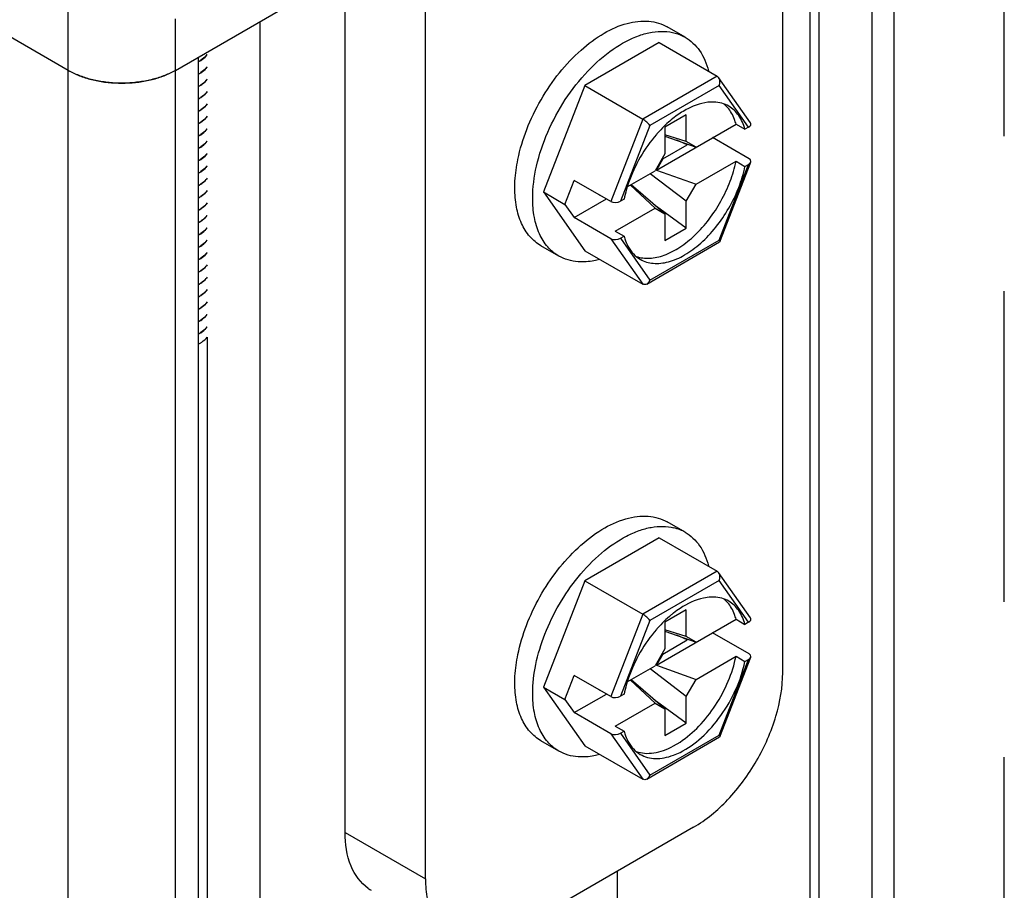
# Model space of a CAD drawing. Units: inches. Extents: x 0.5 to 43.5, y 0.5 to 33.5.
# Drawn here: x 3 to 3.7, y 29 to 29.7 of the extents above; entities that cross this region are included whole.
import ezdxf

# ---------------------------------------------------------------- set-up
doc = ezdxf.new("R2010")
doc.units = ezdxf.units.IN
doc.header["$LTSCALE"] = 2.42
doc.header["$MEASUREMENT"] = 0
doc.linetypes.add('PHANTOM', pattern=[0.8, 0.45, -0.05, 0.1, -0.05, 0.1, -0.05])
doc.layers.get('0').update_dxf_attribs({"linetype": 'CONTINUOUS'})
doc.layers.add('AXIS_COSMETIC_THREADS', color=7, linetype='CONTINUOUS')

msp = doc.modelspace()

# ---------------------------------------------------------------- linework, layer by layer
at = {"color": 7, "linetype": 'CONTINUOUS'}
for p, q in [((3.56653, 29.20669), (3.56653, 30.3818)), ((3.00975, 22.43036), (3.00975, 30.30481)), ((3.2255, 29.08212), (3.2255, 30.30539)), ((3.28814, 29.04596), (3.28814, 30.31093)), ((3.65342, 23.41562), (3.65342, 30.05372)), ((3.63613, 23.39151), (3.63613, 30.02961)), ((3.63588, 29.98929), (3.63588, 23.43155)), ((3.58766, 29.96145), (3.58766, 23.40371)), ((3.09327, 29.67602), (3.2255, 29.75236)), ((3.59473, 29.7434), (3.59473, 23.68079)), ((3.00975, 29.67602), (2.94364, 29.71419)), ((3.09327, 23.0781), (3.09327, 29.7162)), ((3.15914, 29.71404), (3.15914, 23.15631)), ((3.49047, 29.70178), (3.47655, 29.70982)), ((3.47029, 29.6976), (3.41223, 29.66408)), ((3.47029, 29.6976), (3.51547, 29.67151)), ((3.11092, 29.68621), (3.11092, 23.12847)), ((3.01497, 29.67334), (3.00975, 29.67602)), ((3.51547, 29.67151), (3.45741, 29.63799)), ((3.51656, 29.67049), (3.51547, 29.67151)), ((3.54134, 29.63523), (3.51657, 29.67048)), ((3.41223, 29.66408), (3.38008, 29.58123)), ((3.41223, 29.66408), (3.45741, 29.63799)), ((3.51696, 29.66421), (3.46298, 29.63305)), ((3.53983, 29.63167), (3.51696, 29.66421)), ((3.52353, 29.64707), (3.5205, 29.65001)), ((3.45741, 29.63799), (3.4325, 29.57378)), ((3.49137, 29.64146), (3.47466, 29.63182)), ((3.49137, 29.62056), (3.49137, 29.64146)), ((3.46298, 29.63305), (3.44011, 29.5741)), ((3.46806, 29.59827), (3.53009, 29.63408)), ((3.47466, 29.63182), (3.47466, 29.61092)), ((3.53009, 29.63408), (3.53705, 29.63007)), ((3.53983, 29.63167), (3.53705, 29.63007)), ((3.49137, 29.62056), (3.47466, 29.62581)), ((3.47466, 29.62484), (3.49902, 29.61614)), ((3.49206, 29.61791), (3.48393, 29.62153)), ((3.54038, 29.60714), (3.5119, 29.62358)), ((3.47307, 29.60695), (3.49206, 29.61791)), ((3.49902, 29.61614), (3.49137, 29.62056)), ((3.49206, 29.61791), (3.49206, 29.61863)), ((3.47466, 29.61092), (3.46701, 29.59766)), ((3.47307, 29.60695), (3.46806, 29.59827)), ((3.47307, 29.60695), (3.4725, 29.60718)), ((3.46806, 29.59827), (3.49902, 29.58721)), ((3.49902, 29.58721), (3.53009, 29.60515)), ((3.51696, 29.54379), (3.53983, 29.60274)), ((3.51749, 29.54248), (3.54156, 29.60452)), ((3.53009, 29.60515), (3.53705, 29.60113)), ((3.53705, 29.60113), (3.53983, 29.60274)), ((3.44533, 29.58515), (3.46701, 29.59766)), ((3.49137, 29.57395), (3.46325, 29.59549)), ((3.39678, 29.57158), (3.40402, 29.59022)), ((3.4325, 29.57378), (3.40402, 29.59022)), ((3.44786, 29.5866), (3.46701, 29.56873)), ((3.47466, 29.56431), (3.44836, 29.5869)), ((3.49137, 29.57395), (3.49902, 29.58721)), ((3.38008, 29.58123), (3.41223, 29.53549)), ((3.38008, 29.58123), (3.39678, 29.57158)), ((3.40402, 29.56129), (3.42907, 29.57576)), ((3.42386, 29.57877), (3.42386, 29.57853)), ((3.42386, 29.57853), (3.42406, 29.57865)), ((3.44289, 29.5757), (3.44011, 29.5741)), ((3.39678, 29.57158), (3.40402, 29.56129)), ((3.43593, 29.55079), (3.46701, 29.56873)), ((3.46701, 29.56873), (3.47466, 29.56431)), ((3.49137, 29.55306), (3.46802, 29.57002)), ((3.49137, 29.55306), (3.49137, 29.57395)), ((3.4325, 29.54485), (3.40402, 29.56129)), ((3.47466, 29.56431), (3.47466, 29.54341)), ((3.47466, 29.54341), (3.49137, 29.55306)), ((3.4325, 29.54485), (3.45741, 29.50941)), ((3.43593, 29.55079), (3.44289, 29.54677)), ((3.44011, 29.54517), (3.44289, 29.54677)), ((3.44011, 29.54517), (3.46298, 29.51263)), ((3.39204, 29.53131), (3.37812, 29.53934)), ((3.46052, 29.50952), (3.51735, 29.54233)), ((3.46298, 29.51263), (3.51696, 29.54379)), ((3.51749, 29.54247), (3.51737, 29.54234)), ((3.41223, 29.53549), (3.45741, 29.50941)), ((3.11799, 29.46816), (3.11799, 23.40554)), ((3.49047, 29.31604), (3.47655, 29.32407)), ((3.47029, 29.31185), (3.41223, 29.27833)), ((3.47029, 29.31185), (3.51547, 29.28576)), ((3.51547, 29.28576), (3.45741, 29.25224)), ((3.51656, 29.28474), (3.51547, 29.28576)), ((3.54134, 29.24948), (3.51657, 29.28473)), ((3.41223, 29.27833), (3.38008, 29.19548)), ((3.41223, 29.27833), (3.45741, 29.25224)), ((3.51696, 29.27846), (3.46298, 29.2473)), ((3.53983, 29.24592), (3.51696, 29.27846)), ((3.52353, 29.26132), (3.5205, 29.26426)), ((3.49137, 29.25571), (3.47466, 29.24607)), ((3.49137, 29.23482), (3.49137, 29.25571)), ((3.45741, 29.25224), (3.4325, 29.18803)), ((3.46298, 29.2473), (3.44011, 29.18835)), ((3.46806, 29.21252), (3.53009, 29.24833)), ((3.47466, 29.24607), (3.47466, 29.22517)), ((3.53009, 29.24833), (3.53705, 29.24432)), ((3.53983, 29.24592), (3.53705, 29.24432)), ((3.49137, 29.23482), (3.47466, 29.24006)), ((3.47466, 29.23909), (3.49902, 29.23039)), ((3.54038, 29.22139), (3.5119, 29.23783)), ((3.47307, 29.2212), (3.49206, 29.23216)), ((3.49206, 29.23216), (3.48393, 29.23578)), ((3.49902, 29.23039), (3.49137, 29.23482)), ((3.49206, 29.23216), (3.49206, 29.23288)), ((3.47466, 29.22517), (3.46701, 29.21191)), ((3.47307, 29.2212), (3.46806, 29.21252)), ((3.47307, 29.2212), (3.4725, 29.22143)), ((3.49902, 29.20146), (3.53009, 29.2194)), ((3.51696, 29.15804), (3.53983, 29.21699)), ((3.51749, 29.15673), (3.54156, 29.21877)), ((3.53009, 29.2194), (3.53705, 29.21539)), ((3.53705, 29.21539), (3.53983, 29.21699)), ((3.44533, 29.1994), (3.46701, 29.21191)), ((3.49137, 29.1882), (3.46325, 29.20974)), ((3.46806, 29.21252), (3.49902, 29.20146)), ((3.39678, 29.18583), (3.40402, 29.20447)), ((3.4325, 29.18803), (3.40402, 29.20447)), ((3.44786, 29.20085), (3.46701, 29.18298)), ((3.47466, 29.17856), (3.44836, 29.20115)), ((3.49137, 29.1882), (3.49902, 29.20146)), ((3.38008, 29.19548), (3.41223, 29.14974)), ((3.38008, 29.19548), (3.39678, 29.18583)), ((3.42386, 29.19302), (3.42386, 29.19278)), ((3.42386, 29.19278), (3.42406, 29.1929)), ((3.39678, 29.18583), (3.40402, 29.17554)), ((3.40402, 29.17554), (3.42907, 29.19001)), ((3.44289, 29.18995), (3.44011, 29.18835)), ((3.49137, 29.16731), (3.46802, 29.18427)), ((3.49137, 29.16731), (3.49137, 29.1882)), ((3.43593, 29.16504), (3.46701, 29.18298)), ((3.46701, 29.18298), (3.47466, 29.17856)), ((3.47466, 29.17856), (3.47466, 29.15767)), ((3.4325, 29.1591), (3.40402, 29.17554)), ((3.43593, 29.16504), (3.44289, 29.16102)), ((3.44011, 29.15942), (3.44289, 29.16102)), ((3.47466, 29.15767), (3.49137, 29.16731)), ((3.39204, 29.14556), (3.37812, 29.15359)), ((3.4325, 29.1591), (3.45741, 29.12366)), ((3.44011, 29.15942), (3.46298, 29.12688)), ((3.46052, 29.12377), (3.51735, 29.15658)), ((3.46298, 29.12688), (3.51696, 29.15804)), ((3.51749, 29.15672), (3.51737, 29.15659)), ((3.41223, 29.14974), (3.45741, 29.12366)), ((3.48142, 29.14954), (3.4865, 29.15259)), ((3.4814, 29.14234), (3.48649, 29.14455)), ((3.49693, 29.08614), (3.35774, 29.00578)), ((3.2255, 29.08212), (3.28814, 29.04596)), ((3.43777, 24.06733), (3.43777, 29.05198))]:
    msp.add_line(p, q, dxfattribs=at)
for centre, radius, start, end in [((3.09704, 29.70821), 0.02924, 298.53087, 303.17052), ((3.09704, 29.70836), 0.02923, 298.55449, 303.17063), ((3.03852, 29.72586), 0.05755, 240.00927, 242.62313), ((3.06414, 29.72653), 0.05831, 297.39417, 299.97423), ((3.09704, 29.69873), 0.02924, 298.53087, 303.17052), ((3.09704, 29.69855), 0.02923, 298.55405, 303.17065), ((3.09704, 29.68907), 0.02923, 298.55405, 303.17065), ((3.09705, 29.6889), 0.02922, 298.55817, 303.17066), ((3.09705, 29.67942), 0.02922, 298.55817, 303.17066), ((3.09705, 29.67926), 0.02923, 298.55612, 303.17064), ((3.09704, 29.66962), 0.02923, 298.54857, 303.17059), ((3.09705, 29.66978), 0.02923, 298.55612, 303.17064), ((3.51175, 29.62107), 0.03024, 87.76312, 92.26785), ((3.09704, 29.66014), 0.02923, 298.54857, 303.17059), ((3.09704, 29.65998), 0.02923, 298.55226, 303.17061), ((3.54471, 29.56008), 0.1011, 134.28137, 138.56619), ((3.09704, 29.65049), 0.02923, 298.55226, 303.17061), ((3.09705, 29.65033), 0.02922, 298.55838, 303.17066), ((3.54918, 29.55601), 0.10715, 138.51834, 139.13174), ((3.09705, 29.64085), 0.02922, 298.55838, 303.17066), ((3.09705, 29.64069), 0.02922, 298.55715, 303.17066), ((3.09702, 29.63108), 0.02927, 298.49495, 303.17013), ((3.09705, 29.6312), 0.02922, 298.55715, 303.17066), ((3.09702, 29.6216), 0.02927, 298.49495, 303.17013), ((3.09704, 29.6214), 0.02923, 298.55223, 303.17057), ((3.09704, 29.61192), 0.02923, 298.55223, 303.17057), ((3.09704, 29.61176), 0.02923, 298.55474, 303.17066), ((3.54622, 29.55383), 0.10564, 160.85766, 162.75542), ((3.09704, 29.60227), 0.02923, 298.55474, 303.17066), ((3.09705, 29.60211), 0.02922, 298.55805, 303.17066), ((3.09705, 29.59263), 0.02922, 298.55805, 303.17066), ((3.09704, 29.59247), 0.02923, 298.55458, 303.17063), ((3.10406, 29.57436), 0.01806, 318.04135, 320.67639), ((3.09704, 29.58283), 0.02923, 298.55237, 303.17057), ((3.09704, 29.58299), 0.02923, 298.55458, 303.17063), ((3.09704, 29.57334), 0.02923, 298.55237, 303.17057), ((3.09704, 29.57318), 0.02923, 298.55236, 303.17062), ((3.09704, 29.5637), 0.02923, 298.55236, 303.17062), ((3.09705, 29.56354), 0.02922, 298.55839, 303.17066), ((3.09705, 29.55405), 0.02922, 298.55839, 303.17066), ((3.09705, 29.55389), 0.02923, 298.55618, 303.17064), ((3.09704, 29.54425), 0.02923, 298.55363, 303.1706), ((3.09705, 29.54441), 0.02923, 298.55618, 303.17064), ((3.09704, 29.53477), 0.02923, 298.55363, 303.1706), ((3.09704, 29.53461), 0.02923, 298.55224, 303.17057), ((3.09704, 29.52513), 0.02923, 298.55224, 303.17057), ((3.09705, 29.52496), 0.02923, 298.55551, 303.17066), ((3.09705, 29.51548), 0.02923, 298.55551, 303.17066), ((3.09705, 29.51532), 0.02922, 298.55718, 303.17066), ((3.09705, 29.50584), 0.02922, 298.55718, 303.17066), ((3.09704, 29.50568), 0.02923, 298.55427, 303.17063), ((3.09689, 29.49629), 0.02953, 298.56395, 302.49685), ((3.09687, 29.49649), 0.02957, 298.57336, 302.38095), ((3.09794, 29.49478), 0.02755, 302.41568, 303.22308), ((3.09797, 29.49458), 0.0275, 302.53444, 303.22354), ((3.09785, 29.48788), 0.02854, 297.391, 299.98304), ((3.47343, 29.28606), 0.03449, 67.64448, 76.42318), ((3.47395, 29.2874), 0.03306, 60.0131, 67.58229), ((3.51175, 29.23532), 0.03024, 87.76312, 92.26785), ((3.5286, 29.19304), 0.07638, 123.45731, 128.16505), ((3.54471, 29.17433), 0.1011, 134.28137, 138.56619), ((3.54918, 29.17026), 0.10715, 138.51834, 139.13174), ((3.54622, 29.16808), 0.10564, 160.85766, 162.75542), ((3.26237, 29.0656), 0.03295, 235.10687, 239.99697)]:
    msp.add_arc(centre, radius, start, end, dxfattribs=at)
for centre, start_param, end_param in [((3.5363, 29.63371), -0.925909, 0.295034), ((3.5363, 29.60478), -0.925909, 0.644887), ((3.43658, 29.57614), -2.496705, -0.925909), ((3.43658, 29.54721), -2.496705, -0.925909), ((3.5363, 29.24796), -0.925909, 0.295034), ((3.5363, 29.21903), -0.925909, 0.644887), ((3.43658, 29.19039), -2.496705, -0.925909), ((3.43658, 29.16146), -2.496705, -0.925909)]:
    msp.add_ellipse(centre, major_axis=(0.00539, 0.00066), ratio=0.565734, start_param=start_param, end_param=end_param, dxfattribs=at)
for points, knots in [([(3.36013, 29.60666), (3.36176, 29.61462), (3.36663, 29.63064), (3.37761, 29.65337), (3.39183, 29.67424), (3.40836, 29.69188), (3.42618, 29.70516), (3.44421, 29.71325), (3.45915, 29.71509), (3.46971, 29.71309), (3.4744, 29.71106), (3.47655, 29.70982)], [0, 0, 0, 0, 0.140456, 0.287448, 0.434421, 0.574822, 0.703066, 0.815662, 0.912693, 0.957053, 1, 1, 1, 1]), ([(3.37166, 29.57636), (3.37166, 29.58478), (3.37401, 29.60247), (3.3828, 29.62844), (3.39633, 29.65346), (3.41353, 29.67548), (3.43299, 29.69271), (3.45061, 29.70234), (3.46438, 29.70601), (3.47386, 29.7067), (3.48269, 29.70541), (3.48804, 29.70318), (3.49047, 29.70178)], [0, 0, 0, 0, 0.128682, 0.270276, 0.417433, 0.56178, 0.69545, 0.812714, 0.864678, 0.912511, 0.95714, 1, 1, 1, 1]), ([(3.49047, 29.70178), (3.49265, 29.70052), (3.49681, 29.69743), (3.50388, 29.68913), (3.50717, 29.68123), (3.5086, 29.67571)], [0, 0, 0, 0, 0.232601, 0.473057, 1, 1, 1, 1]), ([(3.11812, 29.68839), (3.11779, 29.68797), (3.11628, 29.68627), (3.11449, 29.68484), (3.11304, 29.68389)], [0, 0, 0, 0, 0.236506, 1, 1, 1, 1]), ([(3.11304, 29.68373), (3.11354, 29.68406), (3.1154, 29.68537), (3.11708, 29.68693), (3.11813, 29.68824)], [0, 0, 0, 0, 0.264121, 1, 1, 1, 1]), ([(3.01206, 29.67476), (3.01484, 29.67331), (3.02085, 29.67077), (3.03049, 29.66806), (3.04083, 29.6664), (3.05151, 29.66584), (3.0622, 29.6664), (3.07253, 29.66806), (3.08218, 29.67077), (3.08818, 29.67331), (3.09097, 29.67476)], [0, 0, 0, 0, 0.11553, 0.23897, 0.36803, 0.5, 0.631971, 0.76103, 0.88447, 1, 1, 1, 1]), ([(3.09327, 29.67602), (3.09064, 29.6745), (3.08491, 29.67178), (3.0756, 29.66879), (3.06551, 29.66681), (3.05498, 29.6659), (3.04434, 29.6661), (3.03392, 29.66738), (3.02408, 29.66972), (3.01788, 29.67202), (3.01497, 29.67334)], [0, 0, 0, 0, 0.112848, 0.234118, 0.361725, 0.493102, 0.625422, 0.755796, 0.881463, 1, 1, 1, 1]), ([(3.11813, 29.67875), (3.11779, 29.67834), (3.11628, 29.67663), (3.11449, 29.6752), (3.11304, 29.67425)], [0, 0, 0, 0, 0.236499, 1, 1, 1, 1]), ([(3.11304, 29.67409), (3.11354, 29.67442), (3.1154, 29.67572), (3.11708, 29.67729), (3.11813, 29.6786)], [0, 0, 0, 0, 0.264127, 1, 1, 1, 1]), ([(3.11813, 29.66911), (3.11779, 29.6687), (3.11629, 29.66699), (3.11449, 29.66556), (3.11304, 29.6646)], [0, 0, 0, 0, 0.236493, 1, 1, 1, 1]), ([(3.11304, 29.66444), (3.11354, 29.66477), (3.11539, 29.66608), (3.11708, 29.66765), (3.11813, 29.66895)], [0, 0, 0, 0, 0.264121, 1, 1, 1, 1]), ([(3.51696, 29.66421), (3.51735, 29.66524), (3.51775, 29.66741), (3.51716, 29.66963), (3.51656, 29.67049)], [0, 0, 0, 0, 0.511646, 1, 1, 1, 1]), ([(3.11813, 29.65946), (3.11779, 29.65905), (3.11628, 29.65734), (3.11449, 29.65591), (3.11304, 29.65496)], [0, 0, 0, 0, 0.236502, 1, 1, 1, 1]), ([(3.11304, 29.6548), (3.11354, 29.65513), (3.11539, 29.65643), (3.11707, 29.658), (3.11812, 29.6593)], [0, 0, 0, 0, 0.264109, 1, 1, 1, 1]), ([(3.11812, 29.64982), (3.11778, 29.6494), (3.11628, 29.6477), (3.11448, 29.64627), (3.11304, 29.64532)], [0, 0, 0, 0, 0.236509, 1, 1, 1, 1]), ([(3.11304, 29.64516), (3.11354, 29.64548), (3.11539, 29.64679), (3.11708, 29.64836), (3.11813, 29.64966)], [0, 0, 0, 0, 0.264116, 1, 1, 1, 1]), ([(3.51056, 29.65129), (3.5043, 29.65105), (3.49451, 29.64774), (3.4828, 29.64026), (3.47697, 29.63524), (3.47412, 29.63246)], [0, 0, 0, 0, 0.449938, 0.713846, 1, 1, 1, 1]), ([(3.52442, 29.64809), (3.52272, 29.64907), (3.51898, 29.65062), (3.51497, 29.65121), (3.51293, 29.65129)], [0, 0, 0, 0, 0.489878, 1, 1, 1, 1]), ([(3.53009, 29.63408), (3.52976, 29.63534), (3.52829, 29.63999), (3.52587, 29.64437), (3.52353, 29.64707)], [0, 0, 0, 0, 0.26756, 1, 1, 1, 1]), ([(3.53705, 29.63007), (3.53604, 29.63388), (3.53374, 29.63934), (3.52882, 29.64507), (3.52594, 29.64721), (3.52442, 29.64809)], [0, 0, 0, 0, 0.526549, 0.767129, 1, 1, 1, 1]), ([(3.11813, 29.64018), (3.11779, 29.63976), (3.11628, 29.63806), (3.11449, 29.63662), (3.11304, 29.63567)], [0, 0, 0, 0, 0.236504, 1, 1, 1, 1]), ([(3.11304, 29.63551), (3.11354, 29.63584), (3.1154, 29.63715), (3.11708, 29.63872), (3.11813, 29.64002)], [0, 0, 0, 0, 0.264127, 1, 1, 1, 1]), ([(3.46298, 29.63305), (3.4623, 29.63397), (3.46055, 29.63577), (3.45857, 29.63732), (3.45741, 29.63799)], [0, 0, 0, 0, 0.459808, 1, 1, 1, 1]), ([(3.11813, 29.63054), (3.11779, 29.63012), (3.11629, 29.62842), (3.11449, 29.62698), (3.11304, 29.62603)], [0, 0, 0, 0, 0.236494, 1, 1, 1, 1]), ([(3.11304, 29.62587), (3.11354, 29.6262), (3.1154, 29.6275), (3.11708, 29.62907), (3.11813, 29.63038)], [0, 0, 0, 0, 0.264127, 1, 1, 1, 1]), ([(3.46816, 29.62612), (3.46339, 29.62062), (3.45496, 29.60864), (3.4488, 29.59535), (3.44642, 29.58847)], [0, 0, 0, 0, 0.5, 1, 1, 1, 1]), ([(3.11813, 29.62089), (3.11779, 29.62048), (3.11629, 29.61877), (3.11449, 29.61734), (3.11304, 29.61639)], [0, 0, 0, 0, 0.236497, 1, 1, 1, 1]), ([(3.11304, 29.61622), (3.11354, 29.61655), (3.11539, 29.61786), (3.11708, 29.61942), (3.11812, 29.62072)], [0, 0, 0, 0, 0.264112, 1, 1, 1, 1]), ([(3.11812, 29.61124), (3.11779, 29.61082), (3.11628, 29.60912), (3.11449, 29.60769), (3.11304, 29.60674)], [0, 0, 0, 0, 0.236507, 1, 1, 1, 1]), ([(3.11304, 29.60658), (3.11354, 29.60691), (3.11539, 29.60821), (3.11708, 29.60978), (3.11812, 29.61108)], [0, 0, 0, 0, 0.264112, 1, 1, 1, 1]), ([(3.35774, 29.5844), (3.35774, 29.58619), (3.35796, 29.59366), (3.35899, 29.60109), (3.36013, 29.60666)], [0, 0, 0, 0, 0.239348, 1, 1, 1, 1]), ([(3.11812, 29.6016), (3.11779, 29.60118), (3.11628, 29.59948), (3.11449, 29.59805), (3.11304, 29.5971)], [0, 0, 0, 0, 0.236506, 1, 1, 1, 1]), ([(3.11304, 29.59694), (3.11354, 29.59727), (3.1154, 29.59857), (3.11708, 29.60014), (3.11813, 29.60145)], [0, 0, 0, 0, 0.264125, 1, 1, 1, 1]), ([(3.45237, 29.53101), (3.45563, 29.52985), (3.46318, 29.52894), (3.47493, 29.53171), (3.48698, 29.53808), (3.49872, 29.54765), (3.50951, 29.55985), (3.51874, 29.57398), (3.52585, 29.5892), (3.52902, 29.59986), (3.53009, 29.60515)], [0, 0, 0, 0, 0.088217, 0.188424, 0.303691, 0.433034, 0.572804, 0.717799, 0.862127, 1, 1, 1, 1]), ([(3.45552, 29.52875), (3.45703, 29.52788), (3.46032, 29.52646), (3.46773, 29.52506), (3.4782, 29.52636), (3.49083, 29.53204), (3.50332, 29.54137), (3.5149, 29.55375), (3.52485, 29.56838), (3.53253, 29.58432), (3.53592, 29.59555), (3.53705, 29.60113)], [0, 0, 0, 0, 0.042943, 0.087302, 0.184351, 0.296988, 0.425284, 0.565725, 0.712705, 0.85965, 1, 1, 1, 1]), ([(3.11813, 29.59196), (3.11779, 29.59154), (3.11629, 29.58984), (3.11449, 29.58841), (3.11304, 29.58745)], [0, 0, 0, 0, 0.236496, 1, 1, 1, 1]), ([(3.11304, 29.58729), (3.11354, 29.58762), (3.1154, 29.58893), (3.11708, 29.5905), (3.11813, 29.5918)], [0, 0, 0, 0, 0.264127, 1, 1, 1, 1]), ([(3.37812, 29.53934), (3.37488, 29.54122), (3.3688, 29.54632), (3.36234, 29.5569), (3.35849, 29.56993), (3.35774, 29.57941), (3.35774, 29.5844)], [0, 0, 0, 0, 0.217771, 0.450954, 0.710193, 1, 1, 1, 1]), ([(3.44532, 29.58515), (3.44508, 29.58436), (3.44415, 29.58124), (3.44338, 29.57808), (3.44289, 29.5757)], [0, 0, 0, 0, 0.254259, 1, 1, 1, 1]), ([(3.11813, 29.58232), (3.11779, 29.5819), (3.11629, 29.5802), (3.11449, 29.57876), (3.11304, 29.57781)], [0, 0, 0, 0, 0.236493, 1, 1, 1, 1]), ([(3.11304, 29.57765), (3.11354, 29.57798), (3.11539, 29.57928), (3.11708, 29.58085), (3.11813, 29.58215)], [0, 0, 0, 0, 0.26412, 1, 1, 1, 1]), ([(3.39204, 29.53131), (3.38879, 29.53318), (3.38272, 29.53829), (3.37626, 29.54886), (3.37241, 29.56189), (3.37166, 29.57138), (3.37166, 29.57636)], [0, 0, 0, 0, 0.217771, 0.450954, 0.710193, 1, 1, 1, 1]), ([(3.11813, 29.57267), (3.11779, 29.57225), (3.11628, 29.57055), (3.11449, 29.56912), (3.11304, 29.56817)], [0, 0, 0, 0, 0.236503, 1, 1, 1, 1]), ([(3.11304, 29.56801), (3.11353, 29.56833), (3.11535, 29.5696), (3.117, 29.57113), (3.11803, 29.5724)], [0, 0, 0, 0, 0.26395, 1, 1, 1, 1]), ([(3.11304, 29.55836), (3.11354, 29.55869), (3.1154, 29.56), (3.11708, 29.56157), (3.11813, 29.56287)], [0, 0, 0, 0, 0.264121, 1, 1, 1, 1]), ([(3.11749, 29.56228), (3.11718, 29.56194), (3.11583, 29.56054), (3.11428, 29.55934), (3.11304, 29.55852)], [0, 0, 0, 0, 0.238544, 1, 1, 1, 1]), ([(3.11813, 29.55339), (3.11779, 29.55297), (3.11628, 29.55126), (3.11449, 29.54983), (3.11304, 29.54888)], [0, 0, 0, 0, 0.236499, 1, 1, 1, 1]), ([(3.11304, 29.54872), (3.11354, 29.54905), (3.1154, 29.55035), (3.11708, 29.55193), (3.11813, 29.55323)], [0, 0, 0, 0, 0.264127, 1, 1, 1, 1]), ([(3.44289, 29.54677), (3.44308, 29.54608), (3.44386, 29.54342), (3.44492, 29.54085), (3.44588, 29.53904)], [0, 0, 0, 0, 0.259654, 1, 1, 1, 1]), ([(3.11813, 29.54375), (3.11779, 29.54333), (3.11629, 29.54162), (3.11449, 29.54019), (3.11304, 29.53924)], [0, 0, 0, 0, 0.236494, 1, 1, 1, 1]), ([(3.11304, 29.53908), (3.11354, 29.5394), (3.1154, 29.54071), (3.11708, 29.54228), (3.11813, 29.54358)], [0, 0, 0, 0, 0.264126, 1, 1, 1, 1]), ([(3.44588, 29.53904), (3.44703, 29.53689), (3.44976, 29.53293), (3.45352, 29.52991), (3.45552, 29.52875)], [0, 0, 0, 0, 0.513604, 1, 1, 1, 1]), ([(3.51696, 29.54379), (3.51714, 29.54355), (3.51739, 29.54315), (3.51755, 29.54263), (3.51749, 29.54247)], [0, 0, 0, 0, 0.632214, 1, 1, 1, 1]), ([(3.11813, 29.5341), (3.11779, 29.53368), (3.11628, 29.53198), (3.11449, 29.53054), (3.11304, 29.52959)], [0, 0, 0, 0, 0.236498, 1, 1, 1, 1]), ([(3.11304, 29.52943), (3.11353, 29.52976), (3.11537, 29.53105), (3.11704, 29.5326), (3.11809, 29.53389)], [0, 0, 0, 0, 0.264036, 1, 1, 1, 1]), ([(3.40713, 29.5268), (3.40445, 29.527), (3.3992, 29.52791), (3.39429, 29.53001), (3.39204, 29.53131)], [0, 0, 0, 0, 0.508763, 1, 1, 1, 1]), ([(3.11809, 29.5244), (3.11775, 29.52399), (3.11625, 29.52231), (3.11447, 29.52089), (3.11304, 29.51995)], [0, 0, 0, 0, 0.236608, 1, 1, 1, 1]), ([(3.11304, 29.51979), (3.11354, 29.52012), (3.11539, 29.52142), (3.11708, 29.52299), (3.11813, 29.52429)], [0, 0, 0, 0, 0.264116, 1, 1, 1, 1]), ([(3.42376, 29.52866), (3.42233, 29.52827), (3.4169, 29.52697), (3.41123, 29.52651), (3.40713, 29.5268)], [0, 0, 0, 0, 0.264104, 1, 1, 1, 1]), ([(3.11813, 29.51481), (3.11779, 29.51439), (3.11628, 29.51269), (3.11449, 29.51125), (3.11304, 29.5103)], [0, 0, 0, 0, 0.236504, 1, 1, 1, 1]), ([(3.11304, 29.51014), (3.11354, 29.51047), (3.1154, 29.51178), (3.11708, 29.51335), (3.11813, 29.51465)], [0, 0, 0, 0, 0.264126, 1, 1, 1, 1]), ([(3.4605, 29.5095), (3.46003, 29.50923), (3.45897, 29.50887), (3.45787, 29.50914), (3.45741, 29.50941)], [0, 0, 0, 0, 0.506126, 1, 1, 1, 1]), ([(3.46298, 29.51263), (3.46286, 29.51229), (3.46229, 29.51108), (3.46136, 29.50999), (3.4605, 29.5095)], [0, 0, 0, 0, 0.264964, 1, 1, 1, 1]), ([(3.11813, 29.50517), (3.11779, 29.50475), (3.11629, 29.50305), (3.11449, 29.50161), (3.11304, 29.50066)], [0, 0, 0, 0, 0.236495, 1, 1, 1, 1]), ([(3.11304, 29.5005), (3.11354, 29.50083), (3.1154, 29.50214), (3.11708, 29.50371), (3.11813, 29.50501)], [0, 0, 0, 0, 0.264127, 1, 1, 1, 1]), ([(3.11813, 29.49553), (3.11779, 29.49511), (3.11629, 29.4934), (3.11449, 29.49197), (3.11304, 29.49102)], [0, 0, 0, 0, 0.236493, 1, 1, 1, 1]), ([(3.11304, 29.49086), (3.11354, 29.49118), (3.11539, 29.49249), (3.11707, 29.49405), (3.11811, 29.49535)], [0, 0, 0, 0, 0.264098, 1, 1, 1, 1]), ([(3.11811, 29.48586), (3.11778, 29.48545), (3.11627, 29.48375), (3.11448, 29.48232), (3.11304, 29.48137)], [0, 0, 0, 0, 0.23653, 1, 1, 1, 1]), ([(3.11304, 29.48121), (3.11354, 29.48154), (3.11539, 29.48285), (3.11708, 29.48441), (3.11812, 29.48571)], [0, 0, 0, 0, 0.264112, 1, 1, 1, 1]), ([(3.11812, 29.47623), (3.11779, 29.47581), (3.11628, 29.47411), (3.11449, 29.47268), (3.11304, 29.47173)], [0, 0, 0, 0, 0.236506, 1, 1, 1, 1]), ([(3.11304, 29.47157), (3.11354, 29.4719), (3.1154, 29.4732), (3.11708, 29.47477), (3.11813, 29.47608)], [0, 0, 0, 0, 0.264122, 1, 1, 1, 1]), ([(3.11211, 29.46316), (3.11272, 29.46351), (3.11492, 29.46489), (3.11691, 29.46664), (3.1181, 29.46813)], [0, 0, 0, 0, 0.268033, 1, 1, 1, 1]), ([(3.4071, 29.30404), (3.41278, 29.30932), (3.42434, 29.31835), (3.44046, 29.32598), (3.45292, 29.32861), (3.46149, 29.32886), (3.46947, 29.32744), (3.47433, 29.32535), (3.47655, 29.32407)], [0, 0, 0, 0, 0.30246, 0.567817, 0.686312, 0.796333, 0.899917, 1, 1, 1, 1]), ([(3.40713, 29.28113), (3.41264, 29.28789), (3.42419, 29.29993), (3.44083, 29.31159), (3.45429, 29.31754), (3.46382, 29.32013), (3.47294, 29.32095), (3.47879, 29.32025), (3.48153, 29.31959)], [0, 0, 0, 0, 0.298342, 0.567414, 0.68857, 0.800377, 0.903606, 1, 1, 1, 1]), ([(3.49047, 29.31603), (3.49265, 29.31477), (3.49681, 29.31168), (3.50388, 29.30338), (3.50717, 29.29548), (3.5086, 29.28996)], [0, 0, 0, 0, 0.232601, 0.473057, 1, 1, 1, 1]), ([(3.36013, 29.22091), (3.36171, 29.22861), (3.36637, 29.2441), (3.37683, 29.26618), (3.39038, 29.28658), (3.40128, 29.29864), (3.4071, 29.30404)], [0, 0, 0, 0, 0.243663, 0.498653, 0.75434, 1, 1, 1, 1]), ([(3.51696, 29.27846), (3.51735, 29.27949), (3.51775, 29.28166), (3.51716, 29.28388), (3.51656, 29.28474)], [0, 0, 0, 0, 0.511646, 1, 1, 1, 1]), ([(3.37166, 29.19061), (3.37166, 29.19813), (3.37354, 29.21389), (3.3807, 29.23727), (3.39189, 29.26023), (3.40169, 29.27446), (3.40713, 29.28113)], [0, 0, 0, 0, 0.228035, 0.477791, 0.739087, 1, 1, 1, 1]), ([(3.51056, 29.26554), (3.50862, 29.26547), (3.50006, 29.26433), (3.49205, 29.26044), (3.48649, 29.25677)], [0, 0, 0, 0, 0.224835, 1, 1, 1, 1]), ([(3.52442, 29.26234), (3.52272, 29.26332), (3.51898, 29.26487), (3.51497, 29.26546), (3.51293, 29.26554)], [0, 0, 0, 0, 0.489878, 1, 1, 1, 1]), ([(3.53009, 29.24833), (3.52976, 29.24959), (3.52829, 29.25424), (3.52587, 29.25863), (3.52353, 29.26132)], [0, 0, 0, 0, 0.26756, 1, 1, 1, 1]), ([(3.53705, 29.24432), (3.53604, 29.24814), (3.53374, 29.25359), (3.52882, 29.25932), (3.52594, 29.26146), (3.52442, 29.26234)], [0, 0, 0, 0, 0.526549, 0.767129, 1, 1, 1, 1]), ([(3.4814, 29.2531), (3.48078, 29.25261), (3.47827, 29.25058), (3.47587, 29.24841), (3.47412, 29.24671)], [0, 0, 0, 0, 0.244859, 1, 1, 1, 1]), ([(3.46298, 29.2473), (3.4623, 29.24822), (3.46055, 29.25002), (3.45857, 29.25157), (3.45741, 29.25224)], [0, 0, 0, 0, 0.459808, 1, 1, 1, 1]), ([(3.46816, 29.24037), (3.46339, 29.23487), (3.45496, 29.22289), (3.4488, 29.2096), (3.44642, 29.20272)], [0, 0, 0, 0, 0.5, 1, 1, 1, 1]), ([(3.35774, 29.19865), (3.35774, 29.20044), (3.35796, 29.20791), (3.35899, 29.21534), (3.36013, 29.22091)], [0, 0, 0, 0, 0.239348, 1, 1, 1, 1]), ([(3.48649, 29.14455), (3.49255, 29.14755), (3.50436, 29.1561), (3.51906, 29.17301), (3.53059, 29.19315), (3.53554, 29.20796), (3.53705, 29.21539)], [0, 0, 0, 0, 0.226693, 0.481428, 0.74608, 1, 1, 1, 1]), ([(3.4865, 29.15259), (3.49183, 29.15611), (3.50201, 29.16491), (3.51466, 29.18105), (3.52449, 29.19949), (3.52874, 29.21277), (3.53009, 29.2194)], [0, 0, 0, 0, 0.235052, 0.490467, 0.750898, 1, 1, 1, 1]), ([(3.44532, 29.1994), (3.44508, 29.19861), (3.44415, 29.19549), (3.44338, 29.19233), (3.44289, 29.18995)], [0, 0, 0, 0, 0.254259, 1, 1, 1, 1]), ([(3.49693, 29.08614), (3.50681, 29.09184), (3.52551, 29.10758), (3.54733, 29.1374), (3.56225, 29.17121), (3.56653, 29.19528), (3.56653, 29.20669)], [0, 0, 0, 0, 0.237224, 0.499998, 0.762774, 1, 1, 1, 1]), ([(3.37812, 29.15359), (3.37488, 29.15547), (3.3688, 29.16058), (3.36234, 29.17115), (3.35849, 29.18418), (3.35774, 29.19366), (3.35774, 29.19865)], [0, 0, 0, 0, 0.217771, 0.450954, 0.710193, 1, 1, 1, 1]), ([(3.39204, 29.14556), (3.38879, 29.14743), (3.38272, 29.15254), (3.37626, 29.16311), (3.37241, 29.17614), (3.37166, 29.18563), (3.37166, 29.19061)], [0, 0, 0, 0, 0.217771, 0.450954, 0.710193, 1, 1, 1, 1]), ([(3.44289, 29.16102), (3.44308, 29.16033), (3.44386, 29.15767), (3.44492, 29.1551), (3.44588, 29.15329)], [0, 0, 0, 0, 0.259654, 1, 1, 1, 1]), ([(3.44588, 29.15329), (3.44703, 29.15114), (3.44976, 29.14718), (3.45352, 29.14416), (3.45552, 29.143)], [0, 0, 0, 0, 0.513604, 1, 1, 1, 1]), ([(3.51696, 29.15804), (3.51714, 29.1578), (3.51739, 29.1574), (3.51755, 29.15689), (3.51749, 29.15672)], [0, 0, 0, 0, 0.632214, 1, 1, 1, 1]), ([(3.40713, 29.14105), (3.40445, 29.14125), (3.3992, 29.14216), (3.39429, 29.14426), (3.39204, 29.14556)], [0, 0, 0, 0, 0.508763, 1, 1, 1, 1]), ([(3.45237, 29.14526), (3.45446, 29.14452), (3.45903, 29.14359), (3.46628, 29.14393), (3.47391, 29.14592), (3.47891, 29.14819), (3.48142, 29.14954)], [0, 0, 0, 0, 0.220345, 0.457006, 0.716023, 1, 1, 1, 1]), ([(3.42376, 29.14291), (3.42233, 29.14252), (3.4169, 29.14122), (3.41123, 29.14076), (3.40713, 29.14105)], [0, 0, 0, 0, 0.264104, 1, 1, 1, 1]), ([(3.45552, 29.143), (3.45728, 29.14199), (3.46116, 29.14039), (3.46759, 29.13953), (3.47448, 29.14016), (3.47908, 29.14148), (3.4814, 29.14234)], [0, 0, 0, 0, 0.227745, 0.465493, 0.721243, 1, 1, 1, 1]), ([(3.4605, 29.12375), (3.46003, 29.12348), (3.45897, 29.12312), (3.45787, 29.12339), (3.45741, 29.12366)], [0, 0, 0, 0, 0.506126, 1, 1, 1, 1]), ([(3.46298, 29.12688), (3.46286, 29.12655), (3.46229, 29.12533), (3.46136, 29.12425), (3.4605, 29.12375)], [0, 0, 0, 0, 0.264964, 1, 1, 1, 1]), ([(3.24352, 29.03857), (3.23754, 29.04274), (3.22759, 29.05679), (3.2255, 29.07325), (3.2255, 29.08212)], [0, 0, 0, 0, 0.450988, 1, 1, 1, 1]), ([(3.28814, 29.04596), (3.28814, 29.04399), (3.28838, 29.03659), (3.28961, 29.0292), (3.29125, 29.02401)], [0, 0, 0, 0, 0.265744, 1, 1, 1, 1])]:
    msp.add_open_spline(points, degree=3, knots=knots, dxfattribs=at)
at = {"layer": 'AXIS_COSMETIC_THREADS', "color": 7, "linetype": 'PHANTOM'}
msp.add_line((3.73915, 22.24383), (3.73915, 30.47372), dxfattribs=at)

doc.saveas('drawing.dxf')
